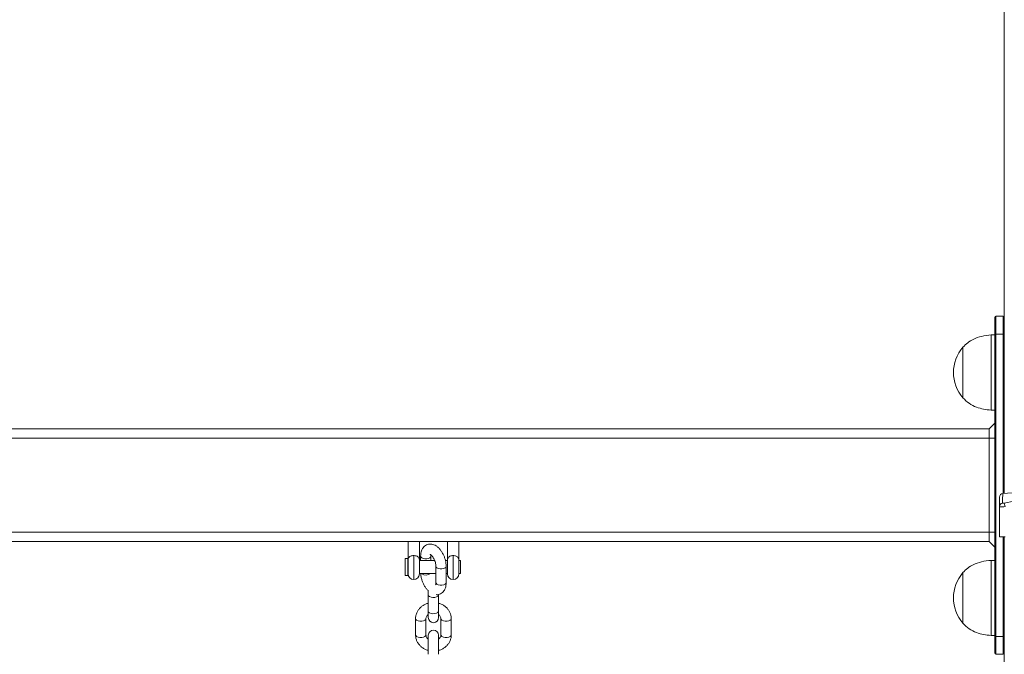
# Model space of a CAD drawing. Units: millimetres. Extents: x 5 to 218, y 4 to 290.
# Drawn here: x 61 to 68, y 215 to 219 of the extents above; entities that cross this region are included whole.
import ezdxf

# ---------------------------------------------------------------- set-up
doc = ezdxf.new("R2010")
doc.units = ezdxf.units.MM

msp = doc.modelspace()

# ---------------------------------------------------------------- linework, layer by layer
at = {"color": 7, "linetype": 'Continuous', "lineweight": 15}
for p, q in [((67.77556, 228.1253), (67.77556, 216.2518)), ((67.71931, 217.4308), (67.71931, 217.31205)), ((67.71931, 217.4308), (67.76931, 217.4308)), ((67.76931, 217.31205), (67.76931, 217.4308)), ((67.71306, 217.31205), (67.71306, 217.42455)), ((67.71306, 217.30585), (67.68806, 217.30585)), ((67.68806, 216.80585), (67.68806, 217.30585)), ((67.71306, 215.29955), (67.71306, 217.31205)), ((67.71306, 217.31205), (67.71931, 217.31205)), ((67.71931, 217.31205), (67.71931, 215.29955)), ((67.76931, 217.31205), (67.71931, 217.31205)), ((67.76931, 217.31205), (67.77556, 217.31205)), ((67.50056, 217.2246), (67.50044, 217.2246)), ((67.50044, 216.8871), (67.50044, 217.2246)), ((67.50056, 216.8871), (67.50056, 217.2246)), ((67.50044, 216.8871), (67.50056, 216.8871)), ((67.68806, 216.80585), (67.71306, 216.80585)), ((67.67556, 216.6808), (67.71306, 216.7183)), ((42.87556, 216.6808), (67.67556, 216.6808)), ((67.67556, 216.6183), (67.67556, 216.6808)), ((67.67556, 215.9933), (67.67556, 216.6183)), ((67.67556, 216.6183), (67.71306, 216.6183)), ((67.7761, 216.18724), (67.78181, 216.16359)), ((67.74431, 215.96205), (67.74431, 216.16354)), ((67.67556, 215.9308), (67.67556, 215.9933)), ((67.71306, 215.9933), (67.67556, 215.9933)), ((42.87556, 215.9308), (67.67556, 215.9308)), ((63.80681, 215.9308), (63.80681, 215.80892)), ((63.88181, 215.80892), (63.88181, 215.9308)), ((64.06931, 215.9308), (64.06931, 215.80892)), ((64.14431, 215.80892), (64.14431, 215.9308)), ((67.71306, 215.8933), (67.67556, 215.9308)), ((67.78181, 215.96205), (67.74431, 215.96205)), ((67.77556, 215.96205), (67.77556, 194.69767)), ((63.80556, 215.8183), (63.78681, 215.8183)), ((63.78681, 215.7058), (63.78681, 215.8183)), ((63.80556, 215.7058), (63.80556, 215.8183)), ((63.80681, 215.8058), (63.80556, 215.8058)), ((63.80681, 215.80892), (63.80681, 215.71517)), ((63.88181, 215.71517), (63.88181, 215.80892)), ((63.98303, 215.8058), (63.88181, 215.8058)), ((63.89053, 215.83392), (63.89053, 215.8058)), ((63.95928, 215.8058), (63.95928, 215.83392)), ((64.06931, 215.8058), (64.0551, 215.8058)), ((64.06931, 215.71517), (64.06931, 215.80892)), ((64.14431, 215.80892), (64.14431, 215.71517)), ((64.15681, 215.8058), (64.14431, 215.8058)), ((64.15681, 215.7183), (64.15681, 215.8058)), ((67.71306, 215.80574), (67.68806, 215.80574)), ((67.68806, 215.55574), (67.68806, 215.80574)), ((63.99185, 215.76573), (63.99185, 215.65786)), ((64.0606, 215.65786), (64.0606, 215.76573)), ((67.50056, 215.72449), (67.50044, 215.72449)), ((67.50044, 215.38699), (67.50044, 215.72449)), ((67.50056, 215.55574), (67.50056, 215.72449)), ((63.78681, 215.7058), (63.80556, 215.7058)), ((63.80556, 215.7183), (63.80681, 215.7183)), ((63.88181, 215.7183), (63.99185, 215.7183)), ((64.0606, 215.7183), (64.06931, 215.7183)), ((64.14431, 215.7183), (64.15681, 215.7183)), ((63.94119, 215.6077), (63.94119, 215.57583)), ((63.94119, 215.57583), (63.94119, 215.46754)), ((64.00994, 215.46754), (64.00994, 215.57583)), ((67.50056, 215.38699), (67.50056, 215.55574)), ((67.68806, 215.30574), (67.68806, 215.55574)), ((63.94119, 215.46754), (63.94119, 215.42531)), ((64.00994, 215.42531), (64.00994, 215.46754)), ((63.85681, 215.41763), (63.85681, 215.30934)), ((63.92556, 215.30934), (63.92556, 215.41763)), ((64.02556, 215.41763), (64.02556, 215.30934)), ((64.09431, 215.30934), (64.09431, 215.41763)), ((67.50044, 215.38699), (67.50056, 215.38699)), ((63.94119, 215.30691), (63.94119, 215.18039)), ((64.00994, 215.18039), (64.00994, 215.30691)), ((67.68806, 215.30574), (67.71306, 215.30574)), ((67.71306, 215.29955), (67.71931, 215.29955)), ((67.71306, 215.18705), (67.71306, 215.29955)), ((67.71931, 215.29955), (67.76931, 215.29955)), ((67.71931, 215.29955), (67.71931, 215.1808)), ((67.76931, 215.1808), (67.76931, 215.29955)), ((67.76931, 215.29955), (67.77556, 215.29955)), ((67.76931, 215.1808), (67.71931, 215.1808))]:
    msp.add_line(p, q, dxfattribs=at)
at = {"color": 8, "linetype": 'Continuous', "lineweight": 15}
for p, q in [((67.76931, 216.2514), (67.76931, 217.31205)), ((42.87556, 216.6183), (67.67556, 216.6183)), ((42.87556, 215.9933), (67.67556, 215.9933)), ((67.76931, 215.29955), (67.76931, 215.96205)), ((63.84431, 215.67767), (63.84431, 215.83763)), ((64.10681, 215.67767), (64.10681, 215.83763)), ((63.89742, 215.71562), (63.89415, 215.7183))]:
    msp.add_line(p, q, dxfattribs=at)
at = {"color": 8, "linetype": 'Continuous', "lineweight": 15, "flags": 128}
for points in [[(63.89742, 215.82349), (63.89182, 215.82921), (63.89053, 215.83393)], [(63.95928, 215.83374), (63.95794, 215.82912), (63.95228, 215.82341), (63.94292, 215.81913), (63.93113, 215.81684), (63.91849, 215.81686), (63.90673, 215.81918), (63.89742, 215.82349)], [(63.99185, 215.76565), (63.99313, 215.76103), (63.99873, 215.75531)], [(63.99873, 215.75531), (64.00804, 215.75099), (64.01981, 215.74867), (64.03244, 215.74865), (64.04423, 215.75094), (64.05359, 215.75523), (64.05926, 215.76093), (64.0606, 215.76572)], [(63.99185, 215.65786), (63.99313, 215.65316), (63.99873, 215.64743)], [(63.99873, 215.64743), (64.00804, 215.64312), (64.01981, 215.6408), (64.03244, 215.64078), (64.04423, 215.64307), (64.05359, 215.64736), (64.05926, 215.65306), (64.0606, 215.65786)], [(63.94119, 215.57583), (63.94351, 215.56962), (63.95016, 215.56426), (63.96024, 215.56046), (63.97239, 215.55873), (63.98497, 215.55931), (63.99628, 215.56212), (64.00479, 215.56679), (64.00935, 215.57267), (64.00994, 215.57583)], [(63.94119, 215.46754), (63.94351, 215.46133), (63.95016, 215.45597), (63.96024, 215.45217), (63.97239, 215.45044), (63.98497, 215.45102), (63.99628, 215.45383), (64.00479, 215.4585), (64.00935, 215.46438), (64.00994, 215.46754)], [(63.85681, 215.41763), (63.85813, 215.41294), (63.86376, 215.40729), (63.87309, 215.40304), (63.88487, 215.40076), (63.8975, 215.40076), (63.90928, 215.40304), (63.91862, 215.40729), (63.92425, 215.41294), (63.92556, 215.41737)], [(64.09431, 215.41763), (64.093, 215.41294), (64.08737, 215.40729), (64.07803, 215.40304), (64.06625, 215.40076), (64.05362, 215.40076), (64.04184, 215.40304), (64.03251, 215.40729), (64.02688, 215.41294), (64.02557, 215.41738)], [(63.85681, 215.30934), (63.85813, 215.30464), (63.86376, 215.299), (63.87309, 215.29475), (63.88487, 215.29247), (63.8975, 215.29247), (63.90928, 215.29475), (63.91862, 215.299), (63.92425, 215.30464), (63.92556, 215.30934)], [(64.09431, 215.30934), (64.093, 215.30464), (64.08737, 215.299), (64.07803, 215.29475), (64.06625, 215.29247), (64.05362, 215.29247), (64.04184, 215.29475), (64.03251, 215.299), (64.02688, 215.30464), (64.02556, 215.30934)]]:
    msp.add_lwpolyline(points, dxfattribs=at)
at = {"color": 7, "linetype": 'Continuous', "lineweight": 15}
for centre, radius, start, end in [((67.71931, 217.42455), 0.00625, 90, 180), ((67.76931, 217.42455), 0.00625, 0, 90), ((67.697, 217.05585), 0.25906, 139.353726, 220.646274), ((67.76931, 216.22653), 0.025, 94.607904, 180), ((67.76878, 216.1633), 0.02447, 102.51291, 179.443071), ((67.697, 215.55574), 0.25906, 139.353726, 220.646274), ((63.84431, 215.71517), 0.0375, 180, 270), ((63.84431, 215.71517), 0.0375, 270, 0), ((64.10681, 215.71517), 0.0375, 180, 270), ((64.10681, 215.71517), 0.0375, 270, 0), ((63.97556, 215.42531), 0.03438, 180, 0), ((63.97556, 215.30691), 0.03438, 0, 180), ((67.71931, 215.18705), 0.00625, 180, 270), ((67.76931, 215.18705), 0.00625, 270, 0)]:
    msp.add_arc(centre, radius, start, end, dxfattribs=at)
at = {"color": 8, "linetype": 'Continuous', "lineweight": 15}
msp.add_arc((63.92459, 215.75938), 0.05151, 238.155328, 307.100975, dxfattribs=at)
at = {"color": 7, "linetype": 'Continuous', "lineweight": 15}
for points, knots in [([(67.68806, 217.30585), (67.66664, 217.3036), (67.62578, 217.29932), (67.57313, 217.28027), (67.53124, 217.2553), (67.51075, 217.2348), (67.50056, 217.2246)], [0, 0, 0, 0, 0.3074693, 0.5864315, 0.7942579, 1, 1, 1, 1]), ([(67.50056, 216.8871), (67.51375, 216.8743), (67.54046, 216.84839), (67.58857, 216.82495), (67.63829, 216.81064), (67.67103, 216.80749), (67.68806, 216.80585)], [0, 0, 0, 0, 0.2616688, 0.5300741, 0.7554815, 1, 1, 1, 1]), ([(68.20077, 216.27234), (68.13748, 216.27105), (67.9928, 216.26809), (67.84848, 216.25732), (67.7673, 216.25127)], [0, 0, 0, 0, 0.4374922, 1, 1, 1, 1]), ([(67.7761, 216.18724), (67.83047, 216.19922), (67.94978, 216.2255), (68.13774, 216.24842), (68.33719, 216.25709), (68.53669, 216.24853), (68.72468, 216.22582), (68.84485, 216.19938), (68.90003, 216.18724)], [0, 0, 0, 0, 0.1472128, 0.3229877, 0.4999997, 0.6747039, 0.8506226, 1, 1, 1, 1]), ([(67.74431, 216.16354), (67.74431, 216.17423), (67.74431, 216.1946), (67.74431, 216.21323), (67.74431, 216.22455), (67.74431, 216.22587), (67.74431, 216.22653)], [0, 0, 0, 0, 0.2687443, 0.5124061, 0.7562841, 1, 1, 1, 1]), ([(67.7761, 216.18724), (67.77577, 216.18717), (67.774, 216.18675), (67.77085, 216.18618), (67.76727, 216.18589), (67.76477, 216.18607), (67.76362, 216.18657), (67.76352, 216.18703), (67.76348, 216.18719)], [0, 0, 0, 0, 0.0503835, 0.2734191, 0.4843506, 0.6872617, 0.8892061, 1, 1, 1, 1]), ([(67.74431, 216.16354), (67.74442, 216.16338), (67.74474, 216.16292), (67.74818, 216.16243), (67.7556, 216.16225), (67.76616, 216.16254), (67.77554, 216.1631), (67.78084, 216.16352), (67.78181, 216.16359)], [0, 0, 0, 0, 0.1094857, 0.3113059, 0.5159016, 0.728321, 0.9503495, 1, 1, 1, 1]), ([(64.0606, 215.76573), (64.06051, 215.76939), (64.06027, 215.77975), (64.0577, 215.79739), (64.05227, 215.81819), (64.04451, 215.8384), (64.03466, 215.85747), (64.02287, 215.8749), (64.00922, 215.89018), (63.99448, 215.90204), (63.97927, 215.91008), (63.96435, 215.91433), (63.94956, 215.91502), (63.93504, 215.91211), (63.92171, 215.90554), (63.91046, 215.89577), (63.90173, 215.88368), (63.89542, 215.86937), (63.8913, 215.85279), (63.89079, 215.84036), (63.89053, 215.83392)], [0, 0, 0, 0, 0.0338151, 0.09591057, 0.15731053, 0.21842036, 0.27976618, 0.34178607, 0.40518685, 0.47061784, 0.52723857, 0.57976058, 0.62954664, 0.67813168, 0.72967538, 0.77956033, 0.82971357, 0.88238815, 0.93913773, 1, 1, 1, 1]), ([(63.84431, 215.83763), (63.84059, 215.83743), (63.83315, 215.83703), (63.82317, 215.83388), (63.81495, 215.82895), (63.80899, 215.82173), (63.80702, 215.81466), (63.80681, 215.81003), (63.80681, 215.80895), (63.80681, 215.80892)], [0, 0, 0, 0, 0.1659383, 0.3316078, 0.5049487, 0.701246, 0.9320194, 0.9979561, 1, 1, 1, 1]), ([(63.88181, 215.80892), (63.88181, 215.80895), (63.88181, 215.81379), (63.88013, 215.82155), (63.87229, 215.83034), (63.86151, 215.83559), (63.85125, 215.83749), (63.84567, 215.8376), (63.84431, 215.83763)], [0, 0, 0, 0, 0.0020474, 0.3067497, 0.5275199, 0.7496811, 0.9392542, 1, 1, 1, 1]), ([(63.95329, 215.84589), (63.95318, 215.8459), (63.95276, 215.84598), (63.95557, 215.84492), (63.96082, 215.84083), (63.9675, 215.83375), (63.97447, 215.82386), (63.98103, 215.81163), (63.98644, 215.79793), (63.99016, 215.78397), (63.99169, 215.77305), (63.99181, 215.76751), (63.99185, 215.76573)], [0, 0, 0, 0, 0.0341214, 0.1401927, 0.2437889, 0.3511703, 0.4642433, 0.5820869, 0.7027752, 0.82422, 0.9438065, 1, 1, 1, 1]), ([(63.95928, 215.83392), (63.9593, 215.83577), (63.95934, 215.8387), (63.95972, 215.8406), (63.95986, 215.8413)], [0, 0, 0, 0, 0.6317757, 1, 1, 1, 1]), ([(64.06931, 215.80892), (64.06931, 215.80895), (64.06932, 215.81379), (64.07099, 215.82155), (64.07883, 215.83034), (64.08962, 215.83559), (64.09988, 215.83749), (64.10546, 215.8376), (64.10681, 215.83763)], [0, 0, 0, 0, 0.0020474, 0.3067497, 0.5275199, 0.7496811, 0.9392542, 1, 1, 1, 1]), ([(64.10681, 215.83763), (64.11054, 215.83743), (64.11798, 215.83703), (64.12796, 215.83388), (64.13618, 215.82895), (64.14213, 215.82173), (64.1441, 215.81466), (64.14431, 215.81003), (64.14431, 215.80895), (64.14431, 215.80892)], [0, 0, 0, 0, 0.16593828, 0.33160775, 0.50494866, 0.70124603, 0.93201941, 0.99795612, 1, 1, 1, 1]), ([(67.68806, 215.80574), (67.66664, 215.8035), (67.62578, 215.79922), (67.57313, 215.78016), (67.53124, 215.7552), (67.51075, 215.73469), (67.50056, 215.72449)], [0, 0, 0, 0, 0.3074693, 0.5864315, 0.7942579, 1, 1, 1, 1]), ([(63.89083, 215.7183), (63.89086, 215.71721), (63.89111, 215.7094), (63.89348, 215.69438), (63.89884, 215.6736), (63.90662, 215.65337), (63.91649, 215.63435), (63.92794, 215.6171), (63.93683, 215.60776), (63.94119, 215.60318)], [0, 0, 0, 0, 0.0264799, 0.190952, 0.3535819, 0.5154434, 0.6779299, 0.8422018, 1, 1, 1, 1]), ([(63.99185, 215.65786), (63.9918, 215.65609), (63.99167, 215.65107), (63.99059, 215.64519), (63.9891, 215.64229), (63.98939, 215.64265), (63.98947, 215.64274)], [0, 0, 0, 0, 0.1913031, 0.5416109, 0.884944, 1, 1, 1, 1]), ([(63.99406, 215.57768), (63.99659, 215.57748), (64.00384, 215.57691), (64.0161, 215.57978), (64.02941, 215.58621), (64.04067, 215.59602), (64.04939, 215.6081), (64.05571, 215.62241), (64.05982, 215.63899), (64.06033, 215.65143), (64.0606, 215.65786)], [0, 0, 0, 0, 0.0657614, 0.188287, 0.318274, 0.4440778, 0.5705582, 0.7033971, 0.8465127, 1, 1, 1, 1]), ([(63.94119, 215.52006), (63.93828, 215.51937), (63.92826, 215.51702), (63.91249, 215.50932), (63.89472, 215.49733), (63.8798, 215.48232), (63.8682, 215.46511), (63.86041, 215.44629), (63.85716, 215.43016), (63.85689, 215.42058), (63.85681, 215.41763)], [0, 0, 0, 0, 0.0605084, 0.2082861, 0.3559585, 0.5030674, 0.6490879, 0.7936032, 0.936495, 1, 1, 1, 1]), ([(64.09431, 215.41763), (64.09415, 215.42188), (64.09373, 215.43266), (64.08959, 215.44965), (64.08141, 215.46774), (64.06975, 215.48412), (64.05504, 215.4984), (64.03763, 215.50985), (64.02232, 215.51721), (64.01265, 215.51945), (64.00994, 215.52008)], [0, 0, 0, 0, 0.09150949, 0.23207823, 0.3725729, 0.51360721, 0.65569906, 0.79907538, 0.9436968, 1, 1, 1, 1]), ([(63.92556, 215.41763), (63.92561, 215.41889), (63.92578, 215.42328), (63.92807, 215.43059), (63.93325, 215.43896), (63.93876, 215.44338), (63.94119, 215.44532)], [0, 0, 0, 0, 0.1320812, 0.4601947, 0.7625335, 1, 1, 1, 1]), ([(64.00994, 215.44512), (64.0117, 215.44386), (64.01675, 215.44025), (64.02189, 215.43275), (64.02513, 215.42477), (64.02544, 215.41969), (64.02556, 215.41763)], [0, 0, 0, 0, 0.162294, 0.4659276, 0.7835889, 1, 1, 1, 1]), ([(67.50056, 215.38699), (67.51375, 215.3742), (67.54046, 215.34828), (67.58857, 215.32484), (67.63829, 215.31054), (67.67103, 215.30738), (67.68806, 215.30574)], [0, 0, 0, 0, 0.2616688, 0.5300741, 0.7554815, 1, 1, 1, 1]), ([(63.85681, 215.30934), (63.85698, 215.30509), (63.8574, 215.29431), (63.86154, 215.27733), (63.86971, 215.25924), (63.88138, 215.24285), (63.89608, 215.22858), (63.9135, 215.21713), (63.92881, 215.20977), (63.93848, 215.20753), (63.94119, 215.2069)], [0, 0, 0, 0, 0.0915095, 0.2320782, 0.3725729, 0.5136072, 0.6556991, 0.7990754, 0.9436968, 1, 1, 1, 1]), ([(63.94119, 215.28186), (63.93943, 215.28311), (63.93438, 215.28673), (63.92923, 215.29423), (63.92599, 215.30221), (63.92569, 215.30729), (63.92556, 215.30934)], [0, 0, 0, 0, 0.162294, 0.4659276, 0.7835889, 1, 1, 1, 1]), ([(64.02556, 215.30934), (64.02551, 215.30808), (64.02534, 215.30369), (64.02305, 215.29639), (64.01788, 215.28802), (64.01236, 215.2836), (64.00994, 215.28165)], [0, 0, 0, 0, 0.1320812, 0.4601947, 0.7625335, 1, 1, 1, 1]), ([(64.00994, 215.20692), (64.01285, 215.2076), (64.02286, 215.20995), (64.03864, 215.21766), (64.05641, 215.22964), (64.07132, 215.24465), (64.08293, 215.26187), (64.09071, 215.28069), (64.09397, 215.29681), (64.09423, 215.3064), (64.09431, 215.30934)], [0, 0, 0, 0, 0.0605084, 0.2082861, 0.3559585, 0.5030674, 0.6490879, 0.7936032, 0.936495, 1, 1, 1, 1])]:
    msp.add_open_spline(points, degree=3, knots=knots, dxfattribs=at)
at = {"color": 8, "linetype": 'Continuous', "lineweight": 15}
msp.add_open_spline([(67.76729, 216.25145), (67.76729, 216.25145), (67.7674, 216.25211), (67.767, 216.24984), (67.76622, 216.24414), (67.76517, 216.23342), (67.764, 216.21631), (67.76367, 216.19805), (67.76348, 216.18719)], degree=3, knots=[0, 0, 0, 0, 0.0000061, 0.1820035, 0.3642936, 0.547541, 0.7311418, 1, 1, 1, 1], dxfattribs=at)

doc.saveas('drawing.dxf')
